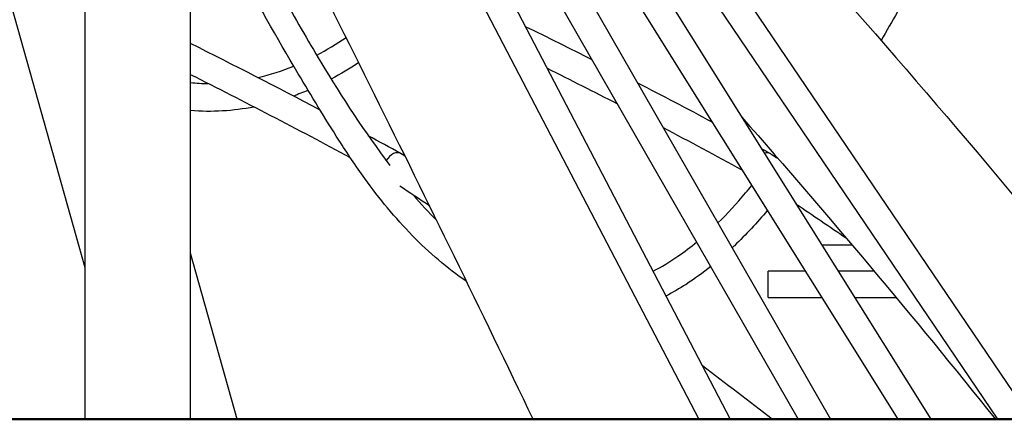
# Model space of a CAD drawing. Units: millimetres. Extents: x 217068 to 276468, y -4101 to 16899.
# Drawn here: x 273129 to 273695, y 769 to 998 of the extents above; entities that cross this region are included whole.
import ezdxf

# ---------------------------------------------------------------- set-up
doc = ezdxf.new("R2010")
doc.units = ezdxf.units.MM
doc.header["$LTSCALE"] = 15
doc.layers.add('P001', color=131, linetype='Continuous')
doc.layers.add('P_7THICK', color=7, linetype='Continuous', lineweight=50)

msp = doc.modelspace()

# ---------------------------------------------------------------- linework, layer by layer
at = {"layer": 'P001'}
for p, q in [((273166.95, 855.52, 0), (273031.09, 1338.51, 0)), ((273329.25, 1199.05, 0), (273576.27, 768.69, 0)), ((273363.46, 1200.08, 0), (273633.43, 768.69, 0)), ((273295.05, 1198.03, 0), (273519.14, 768.69, 0)), ((273314.8, 1194.76, 0), (273537.18, 768.69, 0)), ((273349.42, 1196.05, 0), (273594.72, 768.69, 0)), ((273386.02, 1194.18, 0), (273652.3, 768.69, 0)), ((273402.7, 1193.7, 0), (273690.61, 768.69, 0)), ((273421.43, 1194.57, 0), (273709.93, 768.69, 0)), ((273166.95, 768.69, 0), (273166.95, 1100.41, 0)), ((273227.45, 768.69, 0), (273227.45, 1100.41, 0)), ((273347.88, 921.24, 0), (273348.04, 921.16, 0)), ((273348.27, 921.02, 0), (273348.43, 920.92, 0)), ((273350.63, 919.47, 0), (273348.43, 920.92, 0)), ((273560.17, 921.16, 0), (273560.01, 921.24, 0)), ((273560.56, 920.92, 0), (273560.4, 921.02, 0)), ((273607.23, 868.54, 0), (273589.81, 868.54, 0)), ((273254.23, 768.67, 0), (273227.45, 863.87, 0)), ((273558.91, 838.54, 0), (273558.91, 853.54, 0)), ((273580.32, 853.54, 0), (273558.91, 853.54, 0)), ((273619.86, 853.54, 0), (273599.2, 853.54, 0)), ((273558.91, 838.54, 0), (273589.71, 838.54, 0)), ((273608.58, 838.54, 0), (273632.39, 838.54, 0))]:
    msp.add_line(p, q, dxfattribs=at)
at = {"layer": 'P001', "elevation": 0}
for points in [[(273425.5, 1199.8), (273425.5, 1199.8, -0.029148), (273802.94, 768.67)], [(273718.84, 1165.89, 0.00018), (273660.13, 1052.82, -0.00344), (273642.25, 1019.07, -0.005833), (273623.84, 985.91)], [(273424.08, 768.69), (273424.08, 768.69, 0.00719), (273239.32, 1139.84)], [(273224.52, 1117.6, 0.001639), (273258.99, 1051.21, 0.005113), (273280.14, 1011.83, 0.009063), (273302.13, 973.6, 0.02501), (273341.75, 914.23)], [(273385.85, 847.73, -0.051532), (273354.82, 873.98, -0.036693), (273327.42, 906.81, -0.01495), (273312.55, 928.75, -0.008368), (273289.2, 966.89, -0.007809), (273253.43, 1029.75, -0.003722), (273227.45, 1077.82)], [(273419.56, 994.05), (273419.56, 994.05, -0.00314), (273457.84, 975.01)], [(273301.74, 946.07), (273301.74, 946.07, 0.006065), (273227.45, 984.17)], [(273299.8, 977.49), (273299.8, 977.49, 0.027645), (273316.7, 987.65)], [(273323.92, 973.23), (273323.92, 973.23, -0.023542), (273308.12, 963.79)], [(273266.1, 964.63), (273266.1, 964.63, 0.039572), (273286.6, 971.29)], [(273432.1, 970.02), (273432.1, 970.02, -0.003319), (273472.41, 949.63)], [(273319.18, 918.63), (273319.18, 918.63, 0.007514), (273227.45, 966.29)], [(273227.45, 961.76), (273227.45, 961.76, 0.020944), (273237.38, 961.29)], [(273483.94, 961.69), (273483.94, 961.69, -0.003494), (273526.68, 939.27)], [(273294.86, 957.41), (273294.86, 957.41, -0.013973), (273286.48, 954.08)], [(273263.86, 947.79), (273263.86, 947.79, -0.067594), (273227.45, 945.71)], [(273543.85, 941.99), (273543.85, 941.99, -0.011668), (273689.43, 768.67)], [(273498.7, 935.97), (273498.7, 935.97, -0.003703), (273543.84, 911.84)], [(273347.88, 921.24), (273347.88, 921.24, 0.001502), (273329.42, 931.28)], [(273555.18, 923.89), (273555.18, 923.89, -0.000394), (273560.01, 921.24)], [(273560.56, 920.92), (273560.56, 920.92, -0.000379), (273564.62, 918.24)], [(273562.38, 919.72), (273562.38, 919.72, 0.000531), (273562.81, 920.33)], [(273364.71, 890.92), (273364.71, 890.92, 0.001618), (273347.44, 902.41)], [(273530.08, 881.3, 0.023968), (273546.01, 898.49, 0.004872), (273549.53, 902.75)], [(273355.29, 897.2), (273355.29, 897.2, 0.019942), (273368.77, 882.64)], [(273558.47, 888.46, -0.026629), (273539.6, 868.25, -0.002004), (273538.29, 867)], [(273575.07, 892.11), (273575.07, 892.11, -0.002685), (273603.68, 872.73)], [(273492.89, 853.55, 0.031803), (273507.19, 862.21, 0.021225), (273517.92, 870.35)], [(273525.99, 856.29, -0.025756), (273511.8, 846.05, -0.023177), (273500.29, 839.37)], [(273561.26, 768.67), (273561.26, 768.67, 0.003696), (273521.22, 799.28)]]:
    msp.add_lwpolyline(points, format="xyb", dxfattribs=at)
at = {"layer": 'P001'}
for centre, major_axis, start_param, end_param in [((273344.04, 914.23, 0), (4.12, 6.86), -0.02599, 1.552351), ((273556.17, 914.23, 0), (-4.12, -6.86), 3.115603, 3.786273)]:
    msp.add_ellipse(centre, major_axis=major_axis, ratio=0.650467, start_param=start_param, end_param=end_param, dxfattribs=at)
at = {"layer": 'P_7THICK'}
msp.add_line((263220.41, 768.67, 0), (275344.13, 768.67, 0), dxfattribs=at)

doc.saveas('drawing.dxf')
